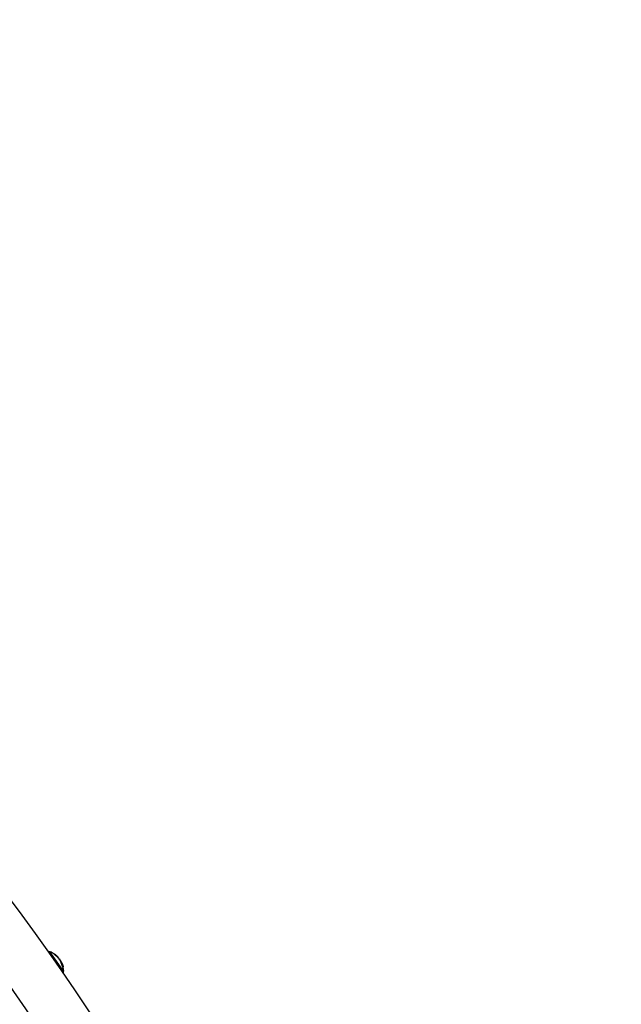
# Model space of a CAD drawing. Units: millimetres. Extents: x -5183 to 4679, y -4946 to 4639.
# Drawn here: x 1081 to 1456, y 749 to 1364 of the extents above; entities that cross this region are included whole.
import ezdxf

# ---------------------------------------------------------------- set-up
doc = ezdxf.new("R2010")
doc.units = ezdxf.units.MM
doc.header["$MEASUREMENT"] = 0
doc.layers.add('HAGS-Dim Plan', color=7, linetype='Continuous', lineweight=100)
doc.layers.add('HAGS-Plan', color=7, linetype='Continuous')
doc.dimstyles.new('HAGS - Dim Plan', dxfattribs={"dimtxt": 300, "dimasz": 200, "dimexe": 0.18, "dimexo": 0.0625, "dimgap": 150, "dimtad": 0, "dimlfac": 0.001, "dimrnd": 0.01, "dimzin": 1, "dimdsep": 46, "dimtxsty": 'Standard', "dimblk": 'HAGS - Dim Plan arrow', "dimcen": 0.1, "dimse1": 1, "dimse2": 1, "dimclrd": 1, "dimadec": 0, "dimazin": 0, "dimtfac": 1, "dimtofl": 0, "dimtmove": 0, "dimatfit": 3, "dimfxl": 1, "dimtolj": 1, "dimtzin": 0, "dimarcsym": 0})

# ---------------------------------------------------------------- blocks, each defined once
blk = doc.blocks.new('HAGS - Dim Plan arrow')
at = {"color": 1, "lineweight": 0}
blk.add_lwpolyline([(0, 0, 0, 0.35, 0), (-1, 0, 0.015, 0.015, 0)], format="xyseb", dxfattribs=at)
blk = doc.blocks.new('*D7')
at = {"layer": 'Defpoints', "color": 0, "transparency": 16777216}
for p in [(-3942.36, 3829.82), (2141.09, -333.5, 92.4), (-3942.36, -2233.23, 106.47)]:
    blk.add_point(p, dxfattribs=at)
at = {"layer": 'HAGS-Dim Plan', "color": 1, "lineweight": -2, "transparency": 16777216}
for p, q in [((-3742.36, 3829.82), (-1575.63, 3829.82)), ((1941.09, 3829.82), (-225.63, 3829.82))]:
    blk.add_line(p, q, dxfattribs=at)
at = {"layer": 'HAGS-Dim Plan', "color": 1, "lineweight": -2, "transparency": 16777216, "xscale": 200, "yscale": 200, "zscale": 200, "rotation": 180}
blk.add_blockref('HAGS - Dim Plan arrow', (-3942.36, 3829.82), dxfattribs=at)
at = {"layer": 'HAGS-Dim Plan', "color": 1, "lineweight": -2, "transparency": 16777216, "xscale": 200, "yscale": 200, "zscale": 200}
blk.add_blockref('HAGS - Dim Plan arrow', (2141.09, 3829.82), dxfattribs=at)
at = {"layer": 'HAGS-Dim Plan', "color": 0, "transparency": 16777216, "insert": (-900.63, 3829.82), "char_height": 300, "attachment_point": 5}
blk.add_mtext('\\A1;6.10m', dxfattribs=at)
blk = doc.blocks.new('*D8')
at = {"layer": 'Defpoints', "color": 0, "transparency": 16777216}
for p in [(-71, 1667, 227.5), (0, -2373.26, 948.73), (3896.78, -2373.26)]:
    blk.add_point(p, dxfattribs=at)
at = {"layer": 'HAGS-Dim Plan', "color": 1, "lineweight": -2, "transparency": 16777216}
for p, q in [((3896.78, 1467), (3896.78, 371.87)), ((3896.78, -2173.26), (3896.78, -1078.13))]:
    blk.add_line(p, q, dxfattribs=at)
at = {"layer": 'HAGS-Dim Plan', "color": 1, "lineweight": -2, "transparency": 16777216, "xscale": 200, "yscale": 200, "zscale": 200}
for p, rotation in [((3896.78, 1667), 90), ((3896.78, -2373.26), 270)]:
    blk.add_blockref('HAGS - Dim Plan arrow', p, dxfattribs=dict(at, rotation=rotation))
at = {"layer": 'HAGS-Dim Plan', "color": 0, "transparency": 16777216, "insert": (3896.78, -353.13), "char_height": 300, "attachment_point": 5, "rotation": 90}
blk.add_mtext('\\A1;4.05m', dxfattribs=at)
blk = doc.blocks.new('*D9')
at = {"layer": 'Defpoints', "color": 0, "transparency": 16777216}
for p in [(-5183.18, 4442.27), (3642.23, -333.5), (-5183.18, -2649.74)]:
    blk.add_point(p, dxfattribs=at)
at = {"layer": 'HAGS-Dim Plan', "color": 1, "lineweight": -2, "transparency": 16777216}
for p, q in [((-4983.18, 4442.27), (-1520.48, 4442.27)), ((3442.23, 4442.27), (-20.48, 4442.27))]:
    blk.add_line(p, q, dxfattribs=at)
at = {"layer": 'HAGS-Dim Plan', "color": 1, "lineweight": -2, "transparency": 16777216, "xscale": 200, "yscale": 200, "zscale": 200, "rotation": 180}
blk.add_blockref('HAGS - Dim Plan arrow', (-5183.18, 4442.27), dxfattribs=at)
at = {"layer": 'HAGS-Dim Plan', "color": 1, "lineweight": -2, "transparency": 16777216, "xscale": 200, "yscale": 200, "zscale": 200}
blk.add_blockref('HAGS - Dim Plan arrow', (3642.23, 4442.27), dxfattribs=at)
at = {"layer": 'HAGS-Dim Plan', "color": 0, "transparency": 16777216, "insert": (-770.48, 4442.27), "char_height": 300, "attachment_point": 5}
blk.add_mtext('\\A1;8.85m', dxfattribs=at)
blk = doc.blocks.new('*D10')
at = {"layer": 'Defpoints', "color": 0, "transparency": 16777216}
for p in [(0, 3167), (-3784.81, -3879.74), (4482, -3879.74)]:
    blk.add_point(p, dxfattribs=at)
at = {"layer": 'HAGS-Dim Plan', "color": 1, "lineweight": -2, "transparency": 16777216}
for p, q in [((4482, 2967), (4482, 368.63)), ((4482, -3679.74), (4482, -1081.37))]:
    blk.add_line(p, q, dxfattribs=at)
at = {"layer": 'HAGS-Dim Plan', "color": 1, "lineweight": -2, "transparency": 16777216, "xscale": 200, "yscale": 200, "zscale": 200}
for p, rotation in [((4482, 3167), 90), ((4482, -3879.74), 270)]:
    blk.add_blockref('HAGS - Dim Plan arrow', p, dxfattribs=dict(at, rotation=rotation))
at = {"layer": 'HAGS-Dim Plan', "color": 0, "transparency": 16777216, "insert": (4482, -356.37), "char_height": 300, "attachment_point": 5, "rotation": 90}
blk.add_mtext('\\A1;7.05m', dxfattribs=at)

msp = doc.modelspace()

# ---------------------------------------------------------------- linework, layer by layer
at = {"layer": 'HAGS-Plan'}
for p, q in [((1099.506, 782.038), (1099.553, 782.071)), ((1099.506, 782.038), (1108.109, 769.75)), ((1102.14, 780.803), (1102.304, 780.918)), ((1102.267, 780.711), (1102.431, 780.826)), ((1103.188, 780.233), (1103.188, 780.233)), ((1103.615, 779.856), (1103.456, 779.744)), ((1103.464, 779.737), (1103.584, 779.821)), ((1103.633, 779.574), (1103.797, 779.689)), ((1103.757, 779.456), (1103.921, 779.571)), ((1103.99, 779.509), (1103.991, 779.509)), ((1104.024, 779.475), (1104.026, 779.476)), ((1104.696, 778.767), (1104.696, 778.767)), ((1105.548, 777.74), (1105.39, 777.629)), ((1105.449, 777.55), (1105.583, 777.643)), ((1105.717, 777.082), (1105.881, 777.196)), ((1106.013, 777.009), (1106.04, 777.028)), ((1106.045, 776.558), (1106.209, 776.673)), ((1106.053, 776.946), (1106.094, 776.975)), ((1106.062, 776.932), (1106.104, 776.961)), ((1106.138, 776.809), (1106.152, 776.819)), ((1106.151, 776.788), (1106.155, 776.79)), ((1106.498, 776.319), (1106.501, 776.321)), ((1106.527, 776.273), (1106.529, 776.274)), ((1106.529, 775.69), (1106.693, 775.805)), ((1106.763, 775.69), (1106.766, 775.692)), ((1106.93, 775.432), (1106.966, 775.457)), ((1106.945, 775.371), (1106.945, 775.371)), ((1106.971, 775.389), (1106.993, 775.405)), ((1107.034, 774.575), (1107.197, 774.689)), ((1107.081, 774.537), (1107.245, 774.651)), ((1107.166, 775.054), (1107.084, 774.997)), ((1107.085, 774.993), (1107.108, 775.009)), ((1107.186, 774.179), (1107.349, 774.293)), ((1107.193, 774.779), (1107.245, 774.816)), ((1107.23, 774.867), (1107.234, 774.87)), ((1107.371, 774.558), (1107.383, 774.567)), ((1107.409, 774.171), (1107.413, 774.173)), ((1107.482, 774.279), (1107.497, 774.289)), ((1107.504, 774.223), (1107.517, 774.232)), ((1107.63, 773.88), (1107.649, 773.893)), ((1107.568, 772.973), (1107.731, 773.088)), ((1107.588, 773.638), (1107.677, 773.7)), ((1107.596, 773.612), (1107.691, 773.679)), ((1107.616, 772.935), (1107.779, 773.05)), ((1107.78, 773.518), (1107.652, 773.428)), ((1107.653, 773.425), (1107.681, 773.445)), ((1107.868, 772.573), (1108.032, 772.688)), ((1107.887, 772.515), (1108.051, 772.63)), ((1108.109, 769.75), (1108.156, 769.783))]:
    msp.add_line(p, q, dxfattribs=at)
for centre, radius, start, end in [((0, 3), 1347, 5.629194, 84.370806), ((0, 3), 1315, 5.629194, 84.370806), ((1097.833, 779.391), 3.131, 57.711123, 76.015588), ((1099.782, 781.743), 0.4, 64.097762, 124.999992), ((1093.404, 768.61), 15, 53.220482, 64.097762), ((1093.568, 768.724), 15, 52.318717, 53.220482), ((1093.568, 768.724), 15, 50.421041, 51.826533), ((1093.568, 768.724), 15, 48.523984, 49.129606), ((1093.404, 768.61), 15, 46.982683, 48.524018), ((1093.568, 768.724), 15, 46.192823, 46.611079), ((1093.568, 768.724), 15, 45.237464, 45.662495), ((1093.568, 768.724), 15, 39.425194, 39.871716), ((1093.404, 768.61), 15, 35.171133, 37.263228), ((1093.568, 768.724), 15, 37.263228, 37.68876), ((1093.568, 768.724), 15, 34.770187, 35.171134), ((1093.568, 768.724), 15, 32.656611, 33.285776), ((1093.568, 768.724), 15, 29.036359, 30.939721), ((1093.404, 768.61), 15, 28.384153, 29.036359), ((1093.568, 768.724), 15, 25.107093, 25.523023), ((1093.568, 768.724), 15, 23.143148, 23.565708), ((1093.568, 768.724), 15, 19.030762, 20.148996), ((1093.568, 768.724), 15, 16.276705, 18.00739), ((1093.404, 768.61), 15, 5.902222, 15.092294), ((1105.05, 769.084), 3.131, 353.984397, 12.288862), ((1107.927, 770.111), 0.4, 304.999992, 5.902222)]:
    msp.add_arc(centre, radius, start, end, dxfattribs=at)
for centre, major_axis, ratio, start_param, end_param in [((1093.409, 768.952), (12.251, 8.578), 0.9703927, 0.3190572, 0.3298271), ((1101.957, 774.437), (5.067, -7.44), 0.533425, 2.1284071, 2.1531204), ((1103, 780.306), (0.816, -0.666), 0.0592066, 1.3972724, 2.0702966), ((1103.01, 780.307), (0.744, -0.607), 0.0587245, 1.3966116, 1.9939068), ((1093.624, 768.644), (12.283, 8.6), 0.9703927, 0.2226026, 0.2388784), ((1093.249, 768.832), (12.253, 8.579), 0.9703927, 0.1853584, 0.1971327), ((1091.937, 771.053), (12.051, 8.438), 0.2415329, 0.0495871, 0.0764424), ((1091.995, 770.97), (12.067, 8.45), 0.2415328, 0.032189, 0.0692477), ((1093.502, 768.818), (12.281, 8.599), 0.9703926, 0.1862704, 0.189599), ((1099.197, 773.88), (-5.775, 7.373), 0.7830274, -1.436441, -1.4247956), ((1099.238, 773.852), (5.769, -7.367), 0.782999, 1.7050286, 1.7166434), ((1104.782, 778.601), (-0.752, 0.85), 0.0338561, -2.0845174, -1.3708373), ((1104.784, 778.61), (0.695, -0.785), 0.0337862, 1.0575812, 1.7708067), ((1104.956, 778.398), (-0.592, 0.658), 0.0368128, -3.1460798, -2.7206616), ((1093.379, 768.646), (12.287, 8.604), 0.1308075, -0.085029, 0.0003907), ((1093.238, 768.847), (12.248, 8.576), 0.9703927, -0.0710475, -0.0284562), ((1093.715, 768.515), (12.257, 8.582), 0.9703927, -0.0066329, 0.0039955), ((1093.819, 768.366), (12.282, 8.6), 0.1408486, 0.0052612, 0.0372053), ((1094.023, 767.726), (12.241, 8.571), 0.5547856, -0.0578896, 0.0409053), ((1093.601, 768.677), (-12.287, -8.601), 0.9703928, 3.115212, 3.1163714), ((1093.821, 768.363), (-12.281, -8.6), 0.1303708, 3.0666262, 3.1405345), ((1094.081, 767.992), (12.256, 8.582), 0.5552453, -0.0363151, 0.0368673), ((1093.832, 768.347), (12.281, 8.6), 0.1173104, -0.09007, -0.0864505), ((1093.884, 768.281), (-12.275, -8.595), 0.1303725, 3.085125, 3.1303482), ((1094.031, 768.063), (12.262, 8.586), 0.5552453, -0.0264009, 0.0183387), ((1093.892, 768.263), (12.278, 8.597), 0.1173103, -0.1001944, -0.0890402), ((1093.601, 768.677), (-12.286, -8.603), 0.9703927, 3.0595954, 3.0904556), ((1094.081, 767.992), (-12.255, -8.582), 0.5552099, 3.0851213, 3.0987834), ((1093.245, 768.837), (12.251, 8.578), 0.9703927, -0.2229165, -0.1386299), ((1094.718, 767.082), (12.17, 8.522), 0.2415328, 0.0610019, 0.0773658), ((1093.443, 768.904), (12.265, 8.588), 0.9703927, -0.1463869, -0.1384728), ((1094.776, 766.999), (12.158, 8.513), 0.2415326, 0.0680964, 0.0704071), ((1093.428, 768.924), (12.259, 8.585), 0.9703918, -0.1463816, -0.1456644), ((1094.902, 766.819), (12.129, 8.493), 0.2415328, -0.0402971, 0.0472989), ((1094.96, 766.737), (12.115, 8.483), 0.2415328, -0.047668, 0.0471747), ((1095.245, 765.981), (11.985, 8.392), 0.2415328, 0.0619449, 0.0785627), ((1093.377, 768.648), (12.286, 8.603), 0.9703927, -0.2350564, -0.2101727), ((1093.715, 768.515), (12.257, 8.582), 0.9703927, -0.1818271, -0.1631683), ((1093.245, 768.837), (12.251, 8.578), 0.9703927, -0.3390307, -0.2521119), ((1093.443, 768.904), (12.265, 8.588), 0.9703927, -0.2226605, -0.2168143), ((1093.57, 768.721), (12.287, 8.604), 0.9703927, -0.2811184, -0.193627), ((1093.585, 768.701), (12.287, 8.603), 0.9703927, -0.273907, -0.2007146), ((1095.645, 765.759), (11.901, 8.333), 0.2415328, 0.0623821, 0.0791176), ((1107.408, 774.507), (-0.0371, 0.0891), 0.0006171, 0.8440457, 1.4592594), ((1093.443, 768.904), (12.265, 8.588), 0.9703926, -0.2589232, -0.2518271), ((1095.703, 765.676), (11.879, 8.318), 0.2415327, 0.0697042, 0.0720631), ((1095.826, 765.499), (11.829, 8.283), 0.2415328, 0.0134166, 0.048467), ((1095.644, 765.759), (11.902, 8.333), 0.2415342, -0.0639528, -0.0633828), ((1096.173, 764.656), (11.592, 8.117), 0.2415328, 0.0640476, 0.0812317), ((1095.884, 765.416), (11.805, 8.266), 0.2415328, 0.0062161, 0.0484463), ((1095.826, 765.499), (11.829, 8.283), 0.2415328, -0.0490359, -0.0082898), ((1095.884, 765.416), (11.805, 8.266), 0.2415328, -0.0489434, -0.0010791), ((1096.185, 769.86), (11.54, 3.821), 0.0000033, 0.0000001, 0.0000135), ((1095.993, 764.913), (11.682, 8.18), 0.2415328, -0.0501454, -0.0274494), ((1093.433, 768.926), (12.256, 8.58), 0.9703949, -0.3313169, -0.3310662), ((1093.443, 768.904), (12.265, 8.588), 0.9703926, -0.3386408, -0.3308466), ((1093.715, 768.515), (12.257, 8.582), 0.9703927, -0.3315035, -0.2736975), ((1107.798, 772.812), (-0.0286, 0.0975), 0.0233188, -1.3921646, -0.8240798), ((1107.805, 772.764), (-0.077, 0.269), 0.0336378, -1.873173, -1.3306475), ((1093.532, 768.428), (12.264, 8.587), 0.9703926, -0.3386601, -0.3306347), ((1096.173, 764.656), (11.592, 8.117), 0.2415328, -0.0822741, -0.065081), ((1093.729, 768.494), (12.25, 8.578), 0.9703925, -0.3390677, -0.317765)]:
    msp.add_ellipse(centre, major_axis=major_axis, ratio=ratio, start_param=start_param, end_param=end_param, dxfattribs=at)
at = {"layer": 'HAGS-Plan', "extrusion": (0, 0, -1)}
for centre, major_axis, ratio, start_param, end_param in [((1101.793, 774.322), (5.067, -7.44), 0.533425, -2.1430972, -2.1284071), ((1093.412, 768.947), (12.253, 8.579), 0.9703927, -0.1971327, -0.1853584), ((1093.427, 768.926), (12.259, 8.583), 0.970392, -0.1899994, -0.1890891), ((1095.214, 769.481), (4.019, 12.703), 0.9171429, 0.4504706, 0.4592046), ((1086.185, 759.121), (18.283, 19.895), 0.0000015, 0.0000001, 0.0000059), ((1086.928, 778.263), (17.784, 0.486), 0.000001, -0.0000002, 0.0000049), ((1093.543, 768.76), (12.287, 8.604), 0.1308074, -0.0466551, 0.0850295), ((1093.402, 768.962), (12.248, 8.576), 0.9703927, 0.0284562, 0.0710475), ((1093.602, 768.675), (-12.287, -8.604), 0.1308068, -3.1410622, -3.0613023), ((1093.602, 768.675), (-12.287, -8.604), 0.1308068, -3.1410622, -3.0709398), ((1093.416, 768.942), (12.254, 8.581), 0.9703927, 0.0331845, 0.0609107), ((1094.137, 767.912), (12.248, 8.576), 0.5547856, -0.0458053, 0.0532037), ((1093.574, 768.716), (12.287, 8.604), 0.9703927, 0.0381882, 0.0698449), ((1093.589, 768.695), (12.287, 8.603), 0.9703927, 0.0396901, 0.0797475), ((1094.187, 767.841), (12.241, 8.571), 0.5547856, -0.0432625, 0.0758897), ((1093.409, 768.952), (12.251, 8.578), 0.9703927, 0.1386299, 0.2229165), ((1093.423, 768.931), (12.257, 8.583), 0.9703927, 0.1455905, 0.2156693), ((1093.696, 768.542), (12.264, 8.587), 0.9703927, 0.1272348, 0.1344439), ((1094.685, 767.129), (12.177, 8.526), 0.2415328, 0.0619517, 0.0781738), ((1093.696, 768.542), (12.264, 8.587), 0.9703927, 0.1384826, 0.1459486), ((1107.171, 774.851), (-0.065, 0.154), 0.1034338, -1.0379872, -0.3637233), ((1095.175, 766.43), (12.058, 8.443), 0.2415328, -0.0466638, -0.0060859), ((1107.23, 774.734), (-0.077, 0.179), 0.1197022, -0.3056402, 0.3498702), ((1107.185, 774.827), (0.0347, -0.0821), 0.1033086, -4.1471067, -3.5336395), ((1095.233, 766.347), (12.041, 8.431), 0.2415328, -0.0469317, -0.0131811), ((1095.35, 766.179), (12.004, 8.405), 0.2415319, -0.0713139, -0.0690042), ((1095.408, 766.096), (11.985, 8.392), 0.2415328, -0.0785627, -0.0619449), ((1093.556, 768.742), (12.287, 8.603), 0.9703927, 0.1936304, 0.2811234), ((1095.175, 766.429), (-12.057, -8.444), 0.2415311, -3.140518, -3.0941698), ((1093.541, 768.763), (12.286, 8.603), 0.9703927, 0.2007251, 0.2739215), ((1095.233, 766.347), (12.041, 8.431), 0.2415328, 0.0081443, 0.0476984), ((1093.409, 768.952), (12.251, 8.578), 0.9703927, 0.2521119, 0.3390307), ((1107.433, 774.442), (-0.078, 0.192), 0.0068588, 0.2016194, 0.8665833), ((1093.423, 768.931), (12.257, 8.583), 0.9703927, 0.2591751, 0.3314798), ((1107.484, 774.082), (0.149, -0.391), 0.0839231, 1.3544547, 1.8385786), ((1107.488, 774.085), (-0.114, 0.3), 0.0839149, -1.7816234, -1.2918001), ((1093.696, 768.542), (12.264, 8.587), 0.9703926, 0.2156817, 0.2226785), ((1095.408, 766.096), (11.985, 8.392), 0.2415328, 0.0629441, 0.0795705), ((1093.696, 768.542), (12.264, 8.587), 0.9703926, 0.2518418, 0.2591993), ((1107.728, 773.271), (-0.049, 0.17), 0.1269678, -0.9972247, -0.3727902), ((1107.776, 773.151), (0.106, -0.359), 0.1008366, 1.6641491, 2.2140819), ((1107.671, 773.817), (-0.095, 0.263), 0.0210205, 1.6712829, 2.2233865), ((1096.099, 765.11), (11.709, 8.199), 0.2415328, -0.0488123, 0.049842), ((1107.74, 773.247), (0.0266, -0.0911), 0.1269612, -4.1032221, -3.5361782), ((1107.768, 773.17), (-0.052, 0.172), 0.1520121, -0.3428034, 0.325864), ((1107.783, 773.144), (-0.079, 0.267), 0.1014344, -1.4834847, -0.9362722), ((1096.279, 764.853), (11.622, 8.138), 0.2415329, -0.0736602, -0.0712423), ((1096.157, 765.027), (11.682, 8.18), 0.2415328, -0.0491133, 0.0501454), ((1096.337, 764.771), (11.592, 8.117), 0.2415328, -0.0812317, -0.0640476), ((1107.957, 772.943), (0.054, -0.182), 0.022849, -2.3406256, -1.7140958), ((1107.973, 772.876), (-0.053, 0.183), 0.0345014, 0.2108685, 0.8808583), ((1107.962, 772.928), (-0.0285, 0.0969), 0.0226723, 0.8246912, 1.3953381), ((1107.967, 772.877), (0.105, -0.363), 0.0342093, -1.8199983, -1.2738699), ((1107.969, 772.879), (-0.077, 0.269), 0.0336029, 1.330639, 1.8731927), ((1093.696, 768.542), (12.264, 8.587), 0.9703926, 0.3306347, 0.3386601), ((1093.712, 768.522), (12.251, 8.592), 0.9703779, 0.3316596, 0.33216), ((1096.279, 764.853), (11.622, 8.138), 0.2415326, 0.0722744, 0.0747001), ((1096.337, 764.771), (11.592, 8.117), 0.2415328, 0.065081, 0.0822741)]:
    msp.add_ellipse(centre, major_axis=major_axis, ratio=ratio, start_param=start_param, end_param=end_param, dxfattribs=at)
at = {"layer": 'HAGS-Plan'}
for points, knots in [([(1102.431, 780.826), (1102.432, 780.825), (1102.433, 780.824), (1102.437, 780.822), (1102.439, 780.82), (1102.445, 780.816), (1102.449, 780.813), (1102.459, 780.805), (1102.464, 780.801), (1102.475, 780.794), (1102.48, 780.79), (1102.485, 780.786)], [-0.0077881145, -0.0077881145, -0.0077881145, -0.0077881145, -0.006816554, -0.006816554, -0.0058494932, -0.0058494932, -0.0038985706, -0.0038985706, -0.0019502797, -0.0019502797, 0, 0, 0, 0]), ([(1102.479, 780.553), (1102.563, 780.489), (1102.652, 780.42), (1102.833, 780.275), (1102.925, 780.2), (1103.016, 780.124)], [0, 0, 0, 0, 0.035484577, 0.035484577, 0.070934781, 0.070934781, 0.070934781, 0.070934781]), ([(1103.188, 780.233), (1103.146, 780.268), (1103.099, 780.307), (1103.051, 780.346), (1103.015, 780.376), (1102.978, 780.406), (1102.941, 780.435), (1102.929, 780.445), (1102.917, 780.455), (1102.905, 780.464), (1102.865, 780.496), (1102.825, 780.527), (1102.788, 780.556)], [0.19236939, 0.19236939, 0.19236939, 0.19236939, 0.47799561, 0.47799561, 0.47799561, 0.69236418, 0.69236418, 0.69236418, 0.76370295, 0.76370295, 0.76370295, 1, 1, 1, 1]), ([(1103.016, 780.124), (1103.062, 780.085), (1103.108, 780.047), (1103.195, 779.973), (1103.236, 779.937), (1103.297, 779.885), (1103.319, 779.866), (1103.339, 779.848)], [0, 0, 0, 0, 0.01824534, 0.01824534, 0.036453043, 0.036453043, 0.048155554, 0.048155554, 0.048155554, 0.048155554]), ([(1103.383, 780.067), (1103.354, 780.093), (1103.322, 780.12), (1103.251, 780.18), (1103.213, 780.212), (1103.174, 780.244)], [0, 0, 0, 0, 0.014259895, 0.014259895, 0.029440342, 0.029440342, 0.029440342, 0.029440342]), ([(1103.597, 779.877), (1103.581, 779.893), (1103.556, 779.915), (1103.525, 779.943), (1103.5, 779.966), (1103.47, 779.991), (1103.438, 780.02), (1103.429, 780.027), (1103.421, 780.034), (1103.412, 780.042), (1103.368, 780.08), (1103.318, 780.122), (1103.267, 780.165), (1103.239, 780.189), (1103.209, 780.214), (1103.179, 780.239)], [0, 0, 0, 0, 0.2784708, 0.2784708, 0.2784708, 0.4999807, 0.4999807, 0.4999807, 0.5567966, 0.5567966, 0.5567966, 0.841473, 0.841473, 0.841473, 1, 1, 1, 1]), ([(1103.563, 779.819), (1103.563, 779.819), (1103.563, 779.819), (1103.57, 779.817), (1103.575, 779.816), (1103.578, 779.817)], [-0.0169419657, -0.0169419657, -0.0169419657, -0.0169419657, -0.0165139629, -0.0165139629, -0.0079107647, -0.0079107647, -0.0079107647, -0.0079107647]), ([(1103.815, 779.402), (1103.81, 779.407), (1103.804, 779.412), (1103.793, 779.422), (1103.788, 779.428), (1103.777, 779.437), (1103.772, 779.442), (1103.764, 779.45), (1103.76, 779.453), (1103.757, 779.456)], [0.0000001784, 0.0000001784, 0.0000001784, 0.0000001784, 0.0022879691, 0.0022879691, 0.0045646489, 0.0045646489, 0.0068475167, 0.0068475167, 0.0091268125, 0.0091268125, 0.0091268125, 0.0091268125]), ([(1103.905, 779.312), (1103.89, 779.327), (1103.876, 779.341), (1103.861, 779.356), (1103.846, 779.371), (1103.831, 779.386), (1103.815, 779.402)], [-0.00681485, -0.00681485, -0.00681485, -0.00681485, 0, 0, 0, 0.00681717, 0.00681717, 0.00681717, 0.00681717]), ([(1103.902, 779.592), (1103.91, 779.585), (1103.918, 779.577), (1103.935, 779.561), (1103.944, 779.553), (1103.962, 779.536), (1103.971, 779.527), (1103.988, 779.51), (1103.997, 779.502), (1104.005, 779.494)], [0.000000061, 0.000000061, 0.000000061, 0.000000061, 0.003679713, 0.003679713, 0.007371145, 0.007371145, 0.011048041, 0.011048041, 0.014731488, 0.014731488, 0.014731488, 0.014731488]), ([(1103.921, 779.571), (1103.924, 779.568), (1103.927, 779.565), (1103.936, 779.557), (1103.941, 779.552), (1103.952, 779.542), (1103.957, 779.537), (1103.968, 779.527), (1103.973, 779.521), (1103.979, 779.516)], [-0.0091275507, -0.0091275507, -0.0091275507, -0.0091275507, -0.0068480287, -0.0068480287, -0.0045651326, -0.0045651326, -0.0022881976, -0.0022881976, -0.0000001786, -0.0000001786, -0.0000001786, -0.0000001786]), ([(1103.979, 779.516), (1103.994, 779.501), (1104.01, 779.485), (1104.025, 779.471), (1104.039, 779.456), (1104.054, 779.441), (1104.068, 779.427)], [-0.00681717, -0.00681717, -0.00681717, -0.00681717, 0, 0, 0, 0.006814378, 0.006814378, 0.006814378, 0.006814378]), ([(1103.981, 779.234), (1104.062, 779.15), (1104.146, 779.061), (1104.319, 778.875), (1104.408, 778.778), (1104.496, 778.68)], [0, 0, 0, 0, 0.040127257, 0.040127257, 0.080210161, 0.080210161, 0.080210161, 0.080210161]), ([(1104.005, 779.494), (1104.023, 779.476), (1104.041, 779.459), (1104.057, 779.442), (1104.074, 779.425), (1104.091, 779.409), (1104.107, 779.392)], [0.438230072, 0.438230072, 0.438230072, 0.438230072, 0.445967289, 0.445967289, 0.445967289, 0.453701995, 0.453701995, 0.453701995, 0.453701995]), ([(1104.423, 779.063), (1104.366, 779.125), (1104.31, 779.184), (1104.26, 779.237), (1104.216, 779.283), (1104.176, 779.325), (1104.143, 779.36), (1104.139, 779.364), (1104.134, 779.369), (1104.13, 779.373), (1104.094, 779.41), (1104.067, 779.438), (1104.049, 779.455), (1104.035, 779.468), (1104.027, 779.476), (1104.026, 779.476)], [0, 0, 0, 0, 0.2657219, 0.2657219, 0.2657219, 0.4999976, 0.4999976, 0.4999976, 0.5317441, 0.5317441, 0.5317441, 0.7962315, 0.7962315, 0.7962315, 1, 1, 1, 1]), ([(1104.447, 779.043), (1104.422, 779.07), (1104.396, 779.097), (1104.372, 779.123), (1104.347, 779.149), (1104.324, 779.174), (1104.302, 779.197), (1104.28, 779.22), (1104.259, 779.242), (1104.24, 779.263), (1104.22, 779.283), (1104.203, 779.301), (1104.187, 779.317), (1104.172, 779.333), (1104.158, 779.348), (1104.146, 779.359), (1104.14, 779.365), (1104.135, 779.37), (1104.131, 779.375)], [0, 0, 0, 0, 0.125, 0.125, 0.125, 0.25, 0.25, 0.25, 0.375, 0.375, 0.375, 0.5, 0.5, 0.5, 0.625, 0.625, 0.625, 0.68629732, 0.68629732, 0.68629732, 0.68629732]), ([(1104.66, 778.794), (1104.572, 778.893), (1104.483, 778.99), (1104.31, 779.176), (1104.226, 779.265), (1104.144, 779.349)], [-0.080210161, -0.080210161, -0.080210161, -0.080210161, -0.04012738, -0.04012738, 0, 0, 0, 0]), ([(1104.672, 778.789), (1104.588, 778.883), (1104.504, 778.974), (1104.34, 779.151), (1104.26, 779.235), (1104.183, 779.315)], [0, 0, 0, 0, 0.038003019, 0.038003019, 0.076047532, 0.076047532, 0.076047532, 0.076047532]), ([(1105.052, 778.371), (1105.012, 778.417), (1104.962, 778.473), (1104.907, 778.534), (1104.864, 778.582), (1104.817, 778.634), (1104.768, 778.688), (1104.755, 778.703), (1104.741, 778.718), (1104.727, 778.733), (1104.663, 778.803), (1104.596, 778.877), (1104.531, 778.947), (1104.495, 778.987), (1104.458, 779.026), (1104.423, 779.063)], [0, 0, 0, 0, 0.2806015, 0.2806015, 0.2806015, 0.4999877, 0.4999877, 0.4999877, 0.5612943, 0.5612943, 0.5612943, 0.8437654, 0.8437654, 0.8437654, 1, 1, 1, 1]), ([(1105.001, 778.433), (1104.954, 778.487), (1104.892, 778.556), (1104.823, 778.633), (1104.8, 778.659), (1104.776, 778.685), (1104.751, 778.712), (1104.727, 778.739), (1104.702, 778.766), (1104.676, 778.794), (1104.651, 778.822), (1104.625, 778.85), (1104.6, 778.878), (1104.574, 778.906), (1104.548, 778.934), (1104.523, 778.961), (1104.497, 778.989), (1104.472, 779.016), (1104.447, 779.043)], [0, 0, 0, 0, 0.375, 0.375, 0.375, 0.5, 0.5, 0.5, 0.625, 0.625, 0.625, 0.75, 0.75, 0.75, 0.875, 0.875, 0.875, 1, 1, 1, 1]), ([(1104.496, 778.68), (1104.586, 778.58), (1104.677, 778.478), (1104.851, 778.279), (1104.935, 778.181), (1105.013, 778.091)], [0, 0, 0, 0, 0.040463408, 0.040463408, 0.080770214, 0.080770214, 0.080770214, 0.080770214]), ([(1105.013, 778.091), (1105.09, 778), (1105.159, 777.918), (1105.271, 777.782), (1105.315, 777.728), (1105.342, 777.692)], [0, 0, 0, 0, 0.04073598, 0.04073598, 0.081202803, 0.081202803, 0.081202803, 0.081202803]), ([(1105.226, 778.153), (1105.223, 778.161), (1105.214, 778.174), (1105.172, 778.231), (1105.121, 778.292), (1105.052, 778.371)], [0, 0, 0, 0, 0.024732851, 0.024732851, 0.075093258, 0.075093258, 0.075093258, 0.075093258]), ([(1105.438, 777.895), (1105.414, 777.926), (1105.379, 777.97), (1105.283, 778.086), (1105.22, 778.161), (1105.148, 778.245)], [0, 0, 0, 0, 0.032171147, 0.032171147, 0.069677029, 0.069677029, 0.069677029, 0.069677029]), ([(1105.506, 777.806), (1105.479, 777.842), (1105.435, 777.896), (1105.323, 778.032), (1105.254, 778.114), (1105.176, 778.205)], [-0.081324426, -0.081324426, -0.081324426, -0.081324426, -0.040794289, -0.040794289, 0, 0, 0, 0]), ([(1105.583, 777.643), (1105.605, 777.614), (1105.627, 777.585), (1105.669, 777.532), (1105.688, 777.508), (1105.704, 777.489)], [-0.022532642, -0.022532642, -0.022532642, -0.022532642, -0.011267997, -0.011267997, 0, 0, 0, 0]), ([(1105.704, 777.489), (1105.71, 777.482), (1105.715, 777.476), (1105.724, 777.466), (1105.728, 777.462), (1105.732, 777.458)], [-0.008408172, -0.008408172, -0.008408172, -0.008408172, -0.0042040797, -0.0042040797, 0, 0, 0, 0]), ([(1105.732, 777.458), (1105.739, 777.451), (1105.746, 777.445), (1105.757, 777.435), (1105.761, 777.432), (1105.764, 777.43)], [-0.019391757, -0.019391757, -0.019391757, -0.019391757, -0.009695879, -0.009695879, 0, 0, 0, 0]), ([(1106.047, 777.024), (1106.045, 777.026), (1106.044, 777.027), (1106.042, 777.028), (1106.042, 777.028), (1106.041, 777.028), (1106.04, 777.028)], [0.3419362764, 0.3419362764, 0.3419362764, 0.3419362764, 0.3470141182, 0.3470141182, 0.3470141182, 0.3506598714, 0.3506598714, 0.3506598714, 0.3506598714]), ([(1106.753, 775.873), (1106.762, 775.857), (1106.77, 775.84), (1106.789, 775.803), (1106.799, 775.783), (1106.809, 775.762)], [-0.019650253, -0.019650253, -0.019650253, -0.019650253, -0.009825084, -0.009825084, 0, 0, 0, 0]), ([(1106.861, 775.506), (1106.846, 775.535), (1106.83, 775.565), (1106.8, 775.624), (1106.785, 775.654), (1106.771, 775.683)], [0, 0, 0, 0, 0.010000202, 0.010000202, 0.02002149, 0.02002149, 0.02002149, 0.02002149]), ([(1106.859, 775.533), (1106.847, 775.555), (1106.836, 775.577), (1106.813, 775.62), (1106.802, 775.642), (1106.792, 775.664)], [-0.014790373, -0.014790373, -0.014790373, -0.014790373, -0.007402816, -0.007402816, 0, 0, 0, 0]), ([(1106.809, 775.762), (1106.814, 775.753), (1106.819, 775.743), (1106.83, 775.722), (1106.835, 775.71), (1106.841, 775.699)], [-0.0086815184, -0.0086815184, -0.0086815184, -0.0086815184, -0.0043407254, -0.0043407254, 0, 0, 0, 0]), ([(1106.841, 775.699), (1106.853, 775.676), (1106.866, 775.65), (1106.892, 775.6), (1106.905, 775.574), (1106.918, 775.55)], [-0.017148391, -0.017148391, -0.017148391, -0.017148391, -0.008572188, -0.008572188, 0, 0, 0, 0]), ([(1106.883, 775.491), (1106.879, 775.497), (1106.875, 775.504), (1106.867, 775.518), (1106.863, 775.525), (1106.859, 775.533)], [-0.0056445903, -0.0056445903, -0.0056445903, -0.0056445903, -0.0028221473, -0.0028221473, 0, 0, 0, 0]), ([(1106.912, 775.419), (1106.904, 775.431), (1106.896, 775.444), (1106.879, 775.474), (1106.87, 775.49), (1106.861, 775.506)], [0, 0, 0, 0, 0.005840471, 0.005840471, 0.01169618, 0.01169618, 0.01169618, 0.01169618]), ([(1106.921, 775.441), (1106.917, 775.444), (1106.912, 775.45), (1106.899, 775.467), (1106.892, 775.478), (1106.883, 775.491)], [-0.01441857, -0.01441857, -0.01441857, -0.01441857, -0.007206346, -0.007206346, 0, 0, 0, 0]), ([(1106.965, 775.348), (1106.96, 775.353), (1106.953, 775.361), (1106.935, 775.385), (1106.924, 775.401), (1106.912, 775.419)], [0, 0, 0, 0, 0.010038736, 0.010038736, 0.020070236, 0.020070236, 0.020070236, 0.020070236]), ([(1107.104, 774.993), (1107.104, 775.003), (1107.105, 775.008), (1107.112, 775.011), (1107.117, 775.007), (1107.124, 775)], [0, 0, 0, 0, 0.010651762, 0.010651762, 0.021249847, 0.021249847, 0.021249847, 0.021249847]), ([(1107.186, 774.764), (1107.174, 774.793), (1107.163, 774.821), (1107.142, 774.874), (1107.133, 774.9), (1107.124, 774.924)], [0, 0, 0, 0, 0.009487644, 0.009487644, 0.018971351, 0.018971351, 0.018971351, 0.018971351]), ([(1107.166, 775.054), (1107.166, 775.054), (1107.166, 775.054), (1107.166, 775.056), (1107.164, 775.061), (1107.159, 775.071)], [0, 0, 0, 0, 0.00120192, 0.00120192, 0.011608578, 0.011608578, 0.011608578, 0.011608578]), ([(1107.213, 774.73), (1107.203, 774.755), (1107.193, 774.779), (1107.175, 774.825), (1107.167, 774.848), (1107.159, 774.868)], [-0.016304439, -0.016304439, -0.016304439, -0.016304439, -0.008152349, -0.008152349, 0, 0, 0, 0]), ([(1107.404, 774.517), (1107.413, 774.495), (1107.422, 774.473), (1107.441, 774.428), (1107.45, 774.406), (1107.459, 774.384)], [-0.014571497, -0.014571497, -0.014571497, -0.014571497, -0.007285887, -0.007285887, 0, 0, 0, 0]), ([(1107.529, 773.886), (1107.522, 773.899), (1107.515, 773.915), (1107.499, 773.948), (1107.492, 773.967), (1107.484, 773.986)], [0, 0, 0, 0, 0.006238844, 0.006238844, 0.012537219, 0.012537219, 0.012537219, 0.012537219]), ([(1107.509, 773.964), (1107.506, 773.971), (1107.502, 773.978), (1107.495, 773.994), (1107.491, 774.003), (1107.487, 774.012)], [-0.0060583664, -0.0060583664, -0.0060583664, -0.0060583664, -0.003042313, -0.003042313, 0, 0, 0, 0]), ([(1107.545, 773.911), (1107.541, 773.914), (1107.536, 773.92), (1107.524, 773.938), (1107.517, 773.95), (1107.509, 773.964)], [-0.014420409, -0.014420409, -0.014420409, -0.014420409, -0.007211232, -0.007211232, 0, 0, 0, 0]), ([(1107.579, 773.811), (1107.573, 773.815), (1107.566, 773.824), (1107.549, 773.85), (1107.539, 773.866), (1107.529, 773.886)], [0, 0, 0, 0, 0.01001689, 0.01001689, 0.020039591, 0.020039591, 0.020039591, 0.020039591]), ([(1107.675, 773.427), (1107.676, 773.437), (1107.678, 773.443), (1107.686, 773.447), (1107.691, 773.444), (1107.697, 773.437)], [0, 0, 0, 0, 0.010170967, 0.010170967, 0.020239752, 0.020239752, 0.020239752, 0.020239752]), ([(1107.733, 773.659), (1107.735, 773.652), (1107.737, 773.646), (1107.741, 773.635), (1107.742, 773.631), (1107.743, 773.628)], [-0.0058873741, -0.0058873741, -0.0058873741, -0.0058873741, -0.0029308941, -0.0029308941, 0, 0, 0, 0]), ([(1107.743, 773.628), (1107.745, 773.622), (1107.745, 773.62), (1107.744, 773.621), (1107.742, 773.625), (1107.739, 773.632)], [-0.014945261, -0.014945261, -0.014945261, -0.014945261, -0.007470425, -0.007470425, 0, 0, 0, 0]), ([(1107.756, 773.592), (1107.761, 773.578), (1107.766, 773.565), (1107.773, 773.543), (1107.775, 773.535), (1107.777, 773.529)], [0, 0, 0, 0, 0.006097865, 0.006097865, 0.01213907, 0.01213907, 0.01213907, 0.01213907]), ([(1107.781, 772.879), (1107.776, 772.895), (1107.771, 772.908), (1107.764, 772.929), (1107.761, 772.936), (1107.759, 772.94)], [0, 0, 0, 0, 0.007277179, 0.007277179, 0.014534502, 0.014534502, 0.014534502, 0.014534502]), ([(1107.777, 773.529), (1107.78, 773.521), (1107.781, 773.517), (1107.779, 773.519), (1107.777, 773.524), (1107.773, 773.533)], [0, 0, 0, 0, 0.010271249, 0.010271249, 0.020563076, 0.020563076, 0.020563076, 0.020563076]), ([(1107.892, 773.158), (1107.895, 773.152), (1107.899, 773.141), (1107.909, 773.112), (1107.916, 773.093), (1107.923, 773.071)], [0, 0, 0, 0, 0.010069879, 0.010069879, 0.020240995, 0.020240995, 0.020240995, 0.020240995])]:
    msp.add_open_spline(points, degree=3, knots=knots, dxfattribs=at)
for points in [[(1102.702, 780.622), (1102.702, 780.622), (1102.702, 780.623), (1102.701, 780.623)], [(1103.228, 780.2), (1103.216, 780.209), (1103.203, 780.221), (1103.188, 780.233)], [(1103.263, 780.169), (1103.263, 780.169), (1103.263, 780.169), (1103.263, 780.169)], [(1103.615, 779.856), (1103.616, 779.857), (1103.61, 779.864), (1103.597, 779.877)], [(1105.08, 778.34), (1105.058, 778.367), (1105.031, 778.398), (1105.001, 778.433)], [(1107.041, 775.308), (1107.048, 775.293), (1107.055, 775.279), (1107.062, 775.266)], [(1107.315, 774.725), (1107.316, 774.724), (1107.316, 774.723), (1107.317, 774.721)], [(1107.748, 773.616), (1107.751, 773.608), (1107.754, 773.6), (1107.756, 773.592)]]:
    msp.add_open_spline(points, degree=3, dxfattribs=at)

# ---------------------------------------------------------------- dimensions: what is measured, and where the dimension line sits
at = {"layer": 'HAGS-Dim Plan'}
for base, p1, p2, picture, middle in [((-5183.184, 4442.269, -540.915), (3642.225, -333.5, -540.915), (-5183.184, -2649.741, -540.915), '*D9', (-770.479, 4442.269, -540.915)), ((-3942.357, 3829.818, -540.915), (2141.093, -333.5, -448.514), (-3942.357, -2233.231, -434.447), '*D7', (-900.632, 3829.818, -540.915))]:
    dim = msp.add_linear_dim(base=base, p1=p1, p2=p2, dimstyle='HAGS - Dim Plan', override={"dimrnd": 0.05, "dimpost": 'm'}, dxfattribs=at)
    dim.commit()
    dim.dimension.update_dxf_attribs({"geometry": picture, "text_midpoint": middle})
for base, p1, p2, override, picture, middle in [((4481.995, -3879.741, -540.915), (0, 3167, -540.915), (-3784.812, -3879.741, -540.915), {"dimpost": 'm'}, '*D10', (4481.995, -356.371, -540.915)), ((3896.778, -2373.26, -540.915), (-71, 1667, -313.415), (0, -2373.26, 407.818), {"dimrnd": 0.05, "dimpost": 'm'}, '*D8', (3896.778, -353.13, -540.915))]:
    dim = msp.add_linear_dim(base=base, p1=p1, p2=p2, angle=90, dimstyle='HAGS - Dim Plan', override=override, dxfattribs=at)
    dim.commit()
    dim.dimension.update_dxf_attribs({"geometry": picture, "text_midpoint": middle})

doc.saveas('drawing.dxf')
